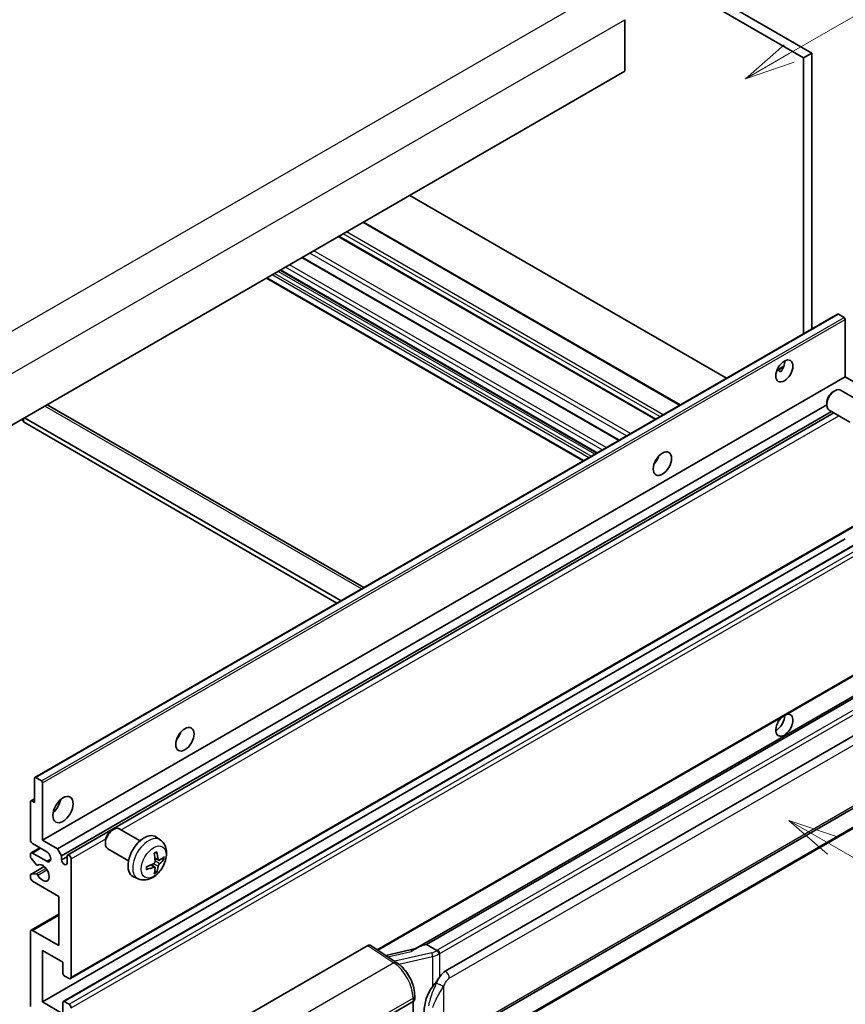
# Model space of a CAD drawing. Units: millimetres. Extents: x 8 to 8093, y 7 to 1131.
# Drawn here: x 361 to 525, y 683 to 879 of the extents above; entities that cross this region are included whole.
import ezdxf

# ---------------------------------------------------------------- set-up
doc = ezdxf.new("R2010")
doc.units = ezdxf.units.MM
for name, color, linetype, lineweight in [('Symbol (TK)', 100, 'Continuous', 18), ('Visible (ISO)', 7, 'Continuous', 35), ('Visible Narrow (ISO)', 7, 'Continuous', 25)]:
    doc.layers.add(name, color=color, linetype=linetype, lineweight=lineweight)
doc.styles.add('Note Text (TK2)', font='MS PGothic.ttf')

# ---------------------------------------------------------------- blocks, each defined once
blk = doc.blocks.new('バルーン1')
at = {"layer": 'Symbol (TK)', "color": 100}
for p, q in [((143.109, 184.755), (140.944, 186.005)), ((143.359, 185.188), (140.944, 186.005)), ((140.944, 186.005), (142.859, 184.322)), ((143.109, 184.755), (149.925, 180.82))]:
    blk.add_line(p, q, dxfattribs=at)
at = {"layer": 'Symbol (TK)'}
blk.add_circle((152.523, 179.32), 3, dxfattribs=at)
at = {"layer": 'Symbol (TK)', "color": 7, "insert": (152.523, 179.302), "char_height": 2, "attachment_point": 5, "style": 'Note Text (TK2)'}
blk.add_mtext('14', dxfattribs=at)
blk = doc.blocks.new('バルーン12')
at = {"layer": 'Symbol (TK)', "color": 100}
for p, q in [((140.96, 224.132), (150.446, 229.609)), ((140.71, 224.565), (138.795, 222.882)), ((140.96, 224.132), (138.795, 222.882)), ((138.795, 222.882), (141.21, 223.699))]:
    blk.add_line(p, q, dxfattribs=at)
at = {"layer": 'Symbol (TK)'}
blk.add_circle((153.044, 231.109), 3, dxfattribs=at)
at = {"layer": 'Symbol (TK)', "color": 7, "insert": (153.044, 231.091), "char_height": 2, "attachment_point": 5, "style": 'Note Text (TK2)'}
blk.add_mtext('2', dxfattribs=at)

msp = doc.modelspace()

# ---------------------------------------------------------------- linework, layer by layer
at = {"layer": 'Visible (ISO)'}
for p, q in [((406.1131, 936.6864), (518.038, 872.0666)), ((404.4969, 935.7533), (516.4218, 871.1334)), ((480.8644, 878.6918), (480.8644, 868.4273)), ((518.038, 872.0666), (516.4218, 871.1334)), ((518.038, 872.0666), (518.038, 817.174)), ((516.4218, 871.1334), (516.4218, 816.2408)), ((480.8644, 868.4273), (321.2603, 776.2798)), ((501.0882, 807.388), (438.1147, 843.7458)), ((491.8814, 802.0724), (428.9079, 838.4302)), ((486.9992, 799.2537), (424.0257, 835.6115)), ((479.7458, 795.0659), (416.7723, 831.4237)), ((475.2895, 792.4931), (412.316, 828.8509)), ((472.5558, 790.9148), (409.5823, 827.2726)), ((363.5557, 727.9836), (523.1598, 820.131)), ((524.4626, 819.4609), (523.3312, 820.1141)), ((524.705, 807.6566), (524.705, 819.0409)), ((511.125, 808.9836), (512.4902, 809.7718)), ((511.3393, 808.9914), (511.905, 808.6648)), ((365.1009, 715.5092), (524.705, 807.6566)), ((527.6547, 805.9537), (524.705, 807.6566)), ((527.909, 802.614), (523.7706, 805.0033)), ((522.2809, 804.69), (522.6281, 804.8903)), ((366.1601, 802.0261), (428.9806, 765.7566)), ((368.0506, 713.8062), (521.0115, 802.1182)), ((521.0114, 802.4911), (521.0115, 802.0903)), ((525.6233, 798.6551), (521.4849, 801.0444)), ((360.8583, 799.1418), (361.2623, 798.9085)), ((361.2623, 799.375), (361.2623, 798.6752)), ((424.4379, 763.1339), (361.4644, 799.4917)), ((368.8587, 712.4065), (521.9344, 800.7848)), ((370.068, 712.5048), (522.454, 800.4849)), ((423.6297, 762.6673), (361.2623, 798.6752)), ((487.0695, 790.8376), (486.9347, 790.9154)), ((370.6394, 687.9533), (530.2435, 780.1007)), ((369.2125, 683.4262), (528.8166, 775.5736)), ((365.1009, 683.3159), (524.705, 775.4634)), ((431.7657, 693.6174), (530.2435, 750.4736)), ((534.6613, 748.9874), (439.1664, 693.8534)), ((534.0065, 748.1737), (441.4604, 694.7422)), ((445.1575, 689.4349), (535.1581, 741.3968)), ((363.4847, 722.9743), (363.4847, 727.8266)), ((363.7271, 727.9666), (364.8585, 727.3134)), ((365.1009, 726.8935), (365.1009, 715.5092)), ((445.7289, 675.3346), (535.7295, 727.2964)), ((362.6765, 715.5092), (362.6765, 723.1609)), ((362.7476, 723.3179), (363.4847, 723.7434)), ((362.919, 723.3009), (363.4847, 722.9743)), ((536.1285, 723.5442), (443.9504, 670.3252)), ((378.8393, 717.4415), (379.1865, 717.6418)), ((384.4673, 715.3655), (380.3289, 717.7548)), ((365.1009, 715.5092), (368.0506, 713.8062)), ((377.5698, 715.2426), (377.5698, 714.8418)), ((388.5263, 715.5292), (387.7267, 716.1129)), ((362.7949, 712.9713), (364.5295, 713.9728)), ((365.909, 713.1763), (363.0806, 714.8093)), ((363.0806, 712.943), (365.909, 711.3101)), ((368.0506, 713.8062), (368.8587, 712.4065)), ((382.1816, 711.4066), (378.0432, 713.7959)), ((362.6765, 712.2337), (362.6765, 712.7098)), ((363.8267, 710.6413), (362.7978, 711.9213)), ((368.8587, 712.4065), (368.8587, 711.5667)), ((368.8587, 711.5667), (369.9496, 712.1965)), ((369.9496, 710.9368), (369.9496, 712.2432)), ((370.7578, 711.7766), (370.7578, 688.2149)), ((388.1842, 711.4875), (387.4214, 711.8251)), ((388.7403, 711.7908), (389.1011, 711.7031)), ((362.7476, 708.6957), (365.4208, 710.2391)), ((364.1193, 710.5168), (364.2526, 710.5938)), ((387.3985, 710.1267), (386.7248, 710.6185)), ((387.6703, 709.2248), (387.4139, 709.4934)), ((362.6765, 708.0441), (362.6765, 708.5388)), ((362.8003, 708.7114), (363.8293, 708.7845)), ((368.3334, 704.3115), (363.0806, 707.3442)), ((384.0693, 707.8095), (383.164, 708.2102)), ((368.3334, 694.5135), (368.3334, 704.3115)), ((362.7949, 697.5746), (368.3334, 700.7722)), ((362.6765, 682.3827), (362.6765, 697.313)), ((363.0806, 697.5463), (368.3334, 694.5135)), ((365.1009, 693.5804), (365.1009, 683.3159)), ((369.1415, 691.2476), (365.1009, 693.5804)), ((405.5359, 680.5332), (429.7512, 694.5138)), ((430.3419, 694.5584), (435.5586, 691.1106)), ((439.3028, 693.9321), (433.3293, 692.584)), ((441.3343, 694.7289), (441.4604, 694.7422)), ((441.4604, 694.7422), (443.4666, 693.5839)), ((369.1415, 688.9614), (369.1415, 691.2476)), ((370.3537, 687.9816), (369.384, 688.5415)), ((439.082, 683.8444), (439.082, 684.5629)), ((365.1009, 683.3159), (369.1415, 680.983)), ((369.1415, 680.983), (369.1415, 683.2692)), ((369.384, 683.4092), (370.3537, 682.8493)), ((429.3466, 677.9503), (438.7473, 683.3778)), ((438.7478, 683.3781), (438.7478, 670.3141))]:
    msp.add_line(p, q, dxfattribs=at)
for centre, major_axis, ratio, start_param, end_param in [((523.3312, 819.8341), (-0.1714, 0.2969), 0.57735027, 5.49778714, 6.28318531), ((524.4626, 819.1809), (-0.1714, 0.2969), 0.57735027, 3.92699082, 5.49778714), ((510.9669, 809.7562), (1.2, 2.0785), 0.57735027, 4.51267636, 5.54433963), ((522.6277, 803.0238), (-1.1429, -1.9795), 0.57735027, 3.14159265, 6.28318531), ((522.2806, 803.2242), (-0.8975, -1.5545), 0.57735027, 3.92675802, 5.49801994), ((365.3029, 800.5415), (0.8571, 1.4846), 0.57735027, 0, 0.19971262), ((485.9152, 791.7933), (1.2857, 2.2269), 0.57735027, 4.37255207, 5.05222589), ((512.5832, 738.3711), (1.2, 2.0785), 0.57735027, 1.019141, 6.83484064), ((510.9669, 739.3042), (1.2, 2.0785), 0.57735027, 3.88043833, 5.51821391), ((390.9608, 736.9714), (1.2857, 2.2269), 0.57735027, 4.37255207, 5.05222589), ((363.7271, 727.6866), (-0.1714, 0.2969), 0.57735027, 5.49778714, 7.06858347), ((364.8585, 727.0334), (0.1714, -0.2969), 0.57735027, 0.78539816, 2.35619449), ((362.919, 723.0209), (-0.1714, 0.2969), 0.57735027, 5.49778714, 7.06858347), ((366.7172, 722.9743), (1.4286, 2.4744), 0.57735027, 4.15479015, 5.26998781), ((379.1861, 715.7753), (-1.1429, -1.9795), 0.57735027, 3.14159265, 6.28318531), ((378.839, 715.9757), (-0.8975, -1.5545), 0.57735027, 3.92675802, 5.49801994), ((363.0806, 715.2759), (-0.2857, 0.4949), 0.57735027, 0.78539816, 2.35619449), ((385.304, 712.2432), (-2.2857, -3.959), 0.57735027, 3.0796893, 6.34508866), ((363.0806, 712.4765), (-0.2857, 0.4949), 0.57735027, 5.49778714, 7.06858347), ((365.909, 712.2432), (0.5714, -0.9897), 0.57735027, 5.49778714, 8.6393798), ((382.6791, 713.8823), (2.9332, -6.8231), 0.55353421, 0.95931878, 1.19830308), ((382.4534, 713.752), (-4.4679, 5.9326), 0.59526289, 3.96282307, 4.20180736), ((362.919, 712.0937), (-0.1714, 0.2969), 0.57735027, 0.78539816, 1.83259571), ((369.4042, 711.3261), (0.3884, -0.6727), 0.57735027, 4.04450246, 6.95107183), ((370.3537, 712.0099), (-0.2857, 0.4949), 0.57735027, 3.92699082, 7.06858347), ((382.5604, 713.6902), (-7.4236, -0.2184), 0.49462411, 2.44776077, 2.68674507), ((382.5604, 713.9508), (7.4226, -0.2509), 0.65417299, 5.62601221, 5.86499651), ((363.9479, 710.8137), (0.1714, -0.2969), 0.57735027, 4.97418837, 6.34725656), ((365.1009, 708.9772), (0.9143, -1.5836), 0.57735027, 4.64839472, 9.48884921), ((382.572, 713.6969), (-7.3756, -0.8713), 0.55353421, 1.94328958, 2.18227387), ((382.572, 713.9575), (7.3717, -0.903), 0.59526289, 5.2229706, 5.46195489), ((382.6791, 713.8956), (3.5227, -6.5382), 0.49462411, 0.45484759, 0.69383188), ((382.4534, 713.7654), (-3.9286, 6.3027), 0.65417299, 3.55978145, 3.79876575), ((362.919, 708.3988), (-0.1714, 0.2969), 0.57735027, 6.00942214, 7.06858347), ((363.0806, 707.8108), (-0.2857, 0.4949), 0.57735027, 0.78539816, 2.35619449), ((363.948, 708.4719), (-0.1714, 0.2969), 0.57735027, 4.64839472, 6.00942214), ((363.0806, 697.0797), (-0.2857, 0.4949), 0.57735027, 5.49778714, 7.06858347), ((429.7502, 693.5796), (0.5721, 0.9909), 0.5766475, 6.24832118, 7.06797448), ((436.4997, 689.6745), (5.4995, 4.8861), 0.24152145, 0.32505614, 1.02037269), ((445.1575, 682.4131), (0.8745, 7.228), 0.40142867, 0.29272501, 0.66020146), ((369.384, 688.8214), (-0.1714, 0.2969), 0.57735027, 0.78539816, 2.35619449), ((370.3537, 688.4481), (0.2857, -0.4949), 0.57735027, 5.49778714, 7.06858347), ((446.6292, 681.5634), (0.5232, 7.013), 0.80430597, 0.8807959, 2.44577737), ((437.9391, 683.8444), (1.1429, 0), 0.57735027, 5.49778714, 6.28318531), ((369.384, 683.1293), (-0.1714, 0.2969), 0.57735027, 5.49778714, 7.06858347), ((370.3537, 682.3827), (0.2857, -0.4949), 0.57735027, 0.78539816, 2.35619449)]:
    msp.add_ellipse(centre, major_axis=major_axis, ratio=ratio, start_param=start_param, end_param=end_param, dxfattribs=at)
for centre, major_axis in [((512.5832, 808.8231), (1.2, 2.0785)), ((488.3395, 790.3936), (1.2857, 2.2269)), ((393.3852, 735.5717), (1.2857, 2.2269)), ((369.1415, 721.5746), (1.4286, 2.4744))]:
    msp.add_ellipse(centre, major_axis=major_axis, ratio=0.57735027, dxfattribs=at)
for points, knots in [([(511.1225, 808.9773), (511.1329, 808.9819), (511.1432, 808.986), (511.1844, 809.001), (511.2191, 809.0096), (511.2845, 809.0119), (511.3151, 809.0054), (511.3393, 808.9914)], [-0.0208094325, -0.0208094325, -0.0208094325, -0.0208094325, -0.0179856969, -0.0179856969, -0.0089928485, -0.0089928485, 0, 0, 0, 0]), ([(388.5263, 715.5292), (388.7843, 715.3409), (389.0035, 715.1093), (389.3693, 714.5803), (389.5038, 714.2799), (389.7067, 713.6003), (389.7486, 713.2213), (389.7403, 712.3835), (389.6628, 711.9276), (389.3973, 711.0212), (389.2027, 710.5723), (388.7212, 709.7335), (388.4355, 709.3433), (387.7769, 708.6417), (387.4038, 708.3301), (386.5765, 707.8471), (386.1238, 707.6657), (385.239, 707.5496), (384.8326, 707.5654), (384.3094, 707.7135), (384.1878, 707.7571), (384.0693, 707.8095)], [5.5596905, 5.5596905, 5.5596905, 5.5596905, 5.76465035, 5.76465035, 5.99724023, 5.99724023, 6.29459763, 6.29459763, 6.66985758, 6.66985758, 7.06428247, 7.06428247, 7.45411883, 7.45411883, 7.84838663, 7.84838663, 8.22269251, 8.22269251, 8.4943548, 8.4943548, 8.57747644, 8.57747644, 8.57747644, 8.57747644]), ([(387.28, 712.8297), (387.2974, 712.842), (387.3148, 712.854), (387.3625, 712.886), (387.3927, 712.9054), (387.4531, 712.9421), (387.4833, 712.9595), (387.5434, 712.9923), (387.5733, 713.0077), (387.6329, 713.0364), (387.6625, 713.0498), (387.6919, 713.0621)], [4.599557922, 4.599557922, 4.599557922, 4.599557922, 4.630897721, 4.630897721, 4.685414191, 4.685414191, 4.739930661, 4.739930661, 4.794447131, 4.794447131, 4.848963601, 4.848963601, 4.848963601, 4.848963601]), ([(387.7179, 713.1732), (387.7227, 713.1589), (387.7257, 713.1431), (387.7269, 713.1163), (387.7245, 713.101), (387.7153, 713.0799), (387.7069, 713.0702), (387.6959, 713.0639), (387.6939, 713.063), (387.6919, 713.0621)], [0.0145600729, 0.0145600729, 0.0145600729, 0.0145600729, 0.0187226824, 0.0187226824, 0.0234298311, 0.0234298311, 0.0280690561, 0.0280690561, 0.028985175, 0.028985175, 0.028985175, 0.028985175]), ([(387.4554, 711.2948), (387.4569, 711.2529), (387.4511, 711.2053), (387.424, 711.1109), (387.4025, 711.0641), (387.352, 710.9834), (387.3195, 710.9441), (387.2571, 710.8886), (387.2289, 710.869), (387.2011, 710.8542)], [0, 0, 0, 0, 0.0125039067, 0.0125039067, 0.0250078135, 0.0250078135, 0.0375277995, 0.0375277995, 0.0466766392, 0.0466766392, 0.0466766392, 0.0466766392]), ([(388.3368, 711.5099), (388.3069, 711.4909), (388.2745, 711.4789), (388.2139, 711.4752), (388.1856, 711.4836), (388.1399, 711.5156), (388.1193, 711.5413), (388.0942, 711.5988), (388.0866, 711.627), (388.0825, 711.6568)], [0, 0, 0, 0, 0.0124997785, 0.0124997785, 0.0249995571, 0.0249995571, 0.0375236714, 0.0375236714, 0.0466766062, 0.0466766062, 0.0466766062, 0.0466766062]), ([(389.2767, 711.7496), (389.2697, 711.74), (389.259, 711.7302), (389.2351, 711.715), (389.2172, 711.7075), (389.1844, 711.6992), (389.1636, 711.6969), (389.1317, 711.6976), (389.1153, 711.6996), (389.1011, 711.7031)], [0.0145600729, 0.0145600729, 0.0145600729, 0.0145600729, 0.0187226824, 0.0187226824, 0.0234298311, 0.0234298311, 0.0280690561, 0.0280690561, 0.0318102328, 0.0318102328, 0.0318102328, 0.0318102328]), ([(385.7887, 709.7658), (385.789, 709.7635), (385.7892, 709.7614), (385.7892, 709.7487), (385.785, 709.7366), (385.7713, 709.718), (385.7593, 709.7083), (385.7355, 709.6959), (385.7203, 709.6907), (385.7055, 709.6877)], [0.0455535579, 0.0455535579, 0.0455535579, 0.0455535579, 0.0464696768, 0.0464696768, 0.0511089018, 0.0511089018, 0.0558160505, 0.0558160505, 0.05997866, 0.05997866, 0.05997866, 0.05997866]), ([(385.7887, 709.7657), (385.7847, 709.7974), (385.7814, 709.8297), (385.7766, 709.8956), (385.7749, 709.9292), (385.7733, 709.9977), (385.7732, 710.0325), (385.7749, 710.1032), (385.7765, 710.1391), (385.7804, 710.1963), (385.7821, 710.2174), (385.7841, 710.2386)], [3.005018033, 3.005018033, 3.005018033, 3.005018033, 3.059534503, 3.059534503, 3.114050973, 3.114050973, 3.168567443, 3.168567443, 3.223083913, 3.223083913, 3.254423712, 3.254423712, 3.254423712, 3.254423712]), ([(387.2011, 710.1301), (387.238, 710.1451), (387.2764, 710.1537), (387.3445, 710.153), (387.3743, 710.1437), (387.419, 710.1124), (387.4368, 710.0883), (387.4536, 710.0356), (387.4565, 710.01), (387.4554, 709.9833)], [0, 0, 0, 0, 0.0124997785, 0.0124997785, 0.0249995571, 0.0249995571, 0.0375236714, 0.0375236714, 0.0466766062, 0.0466766062, 0.0466766062, 0.0466766062]), ([(387.6703, 709.2248), (387.6804, 709.2143), (387.6903, 709.2011), (387.7069, 709.1738), (387.7153, 709.1546), (387.7245, 709.122), (387.7269, 709.1028), (387.7257, 709.0746), (387.7227, 709.0603), (387.7179, 709.0495)], [0.0427285001, 0.0427285001, 0.0427285001, 0.0427285001, 0.0464696768, 0.0464696768, 0.0511089018, 0.0511089018, 0.0558160505, 0.0558160505, 0.05997866, 0.05997866, 0.05997866, 0.05997866]), ([(388.0825, 710.3453), (388.088, 710.3831), (388.0997, 710.4272), (388.1344, 710.5173), (388.1574, 710.5632), (388.2068, 710.6446), (388.2366, 710.6855), (388.2907, 710.7457), (388.3142, 710.768), (388.3368, 710.7859)], [0, 0, 0, 0, 0.0125039067, 0.0125039067, 0.0250078135, 0.0250078135, 0.0375277995, 0.0375277995, 0.0466766392, 0.0466766392, 0.0466766392, 0.0466766392]), ([(443.8939, 692.8911), (443.8937, 692.892), (443.8936, 692.893), (443.885, 692.9485), (443.8682, 693.0086), (443.8186, 693.136), (443.7856, 693.2024), (443.7082, 693.3301), (443.6646, 693.3903), (443.5725, 693.4964), (443.5249, 693.5415), (443.4781, 693.5763)], [-0.0003297628, -0.0003297628, -0.0003297628, -0.0003297628, 0, 0, 0.0189079865, 0.0189079865, 0.0385885202, 0.0385885202, 0.0581261217, 0.0581261217, 0.0775105008, 0.0775105008, 0.0775105008, 0.0775105008]), ([(439.082, 684.5629), (439.082, 685.0429), (439.0208, 685.5379), (438.7941, 686.5334), (438.6283, 687.0336), (438.2075, 688.0079), (437.9525, 688.4817), (437.3711, 689.3697), (437.0448, 689.7838), (436.3388, 690.5218), (435.9592, 690.8458), (435.5586, 691.1106)], [0, 0, 0, 0, 0.30717795, 0.30717795, 0.6143559, 0.6143559, 0.92153385, 0.92153385, 1.22871179, 1.22871179, 1.53588974, 1.53588974, 1.53588974, 1.53588974]), ([(442.612, 686.3519), (442.8152, 686.6134), (443.0324, 686.9015), (443.5307, 687.5745), (443.8144, 687.9637), (444.0688, 688.3376)], [0.251927497, 0.251927497, 0.251927497, 0.251927497, 0.346143771, 0.346143771, 0.465492697, 0.465492697, 0.465492697, 0.465492697])]:
    msp.add_open_spline(points, degree=3, knots=knots, dxfattribs=at)
msp.add_open_spline([(443.4666, 693.5839), (443.4704, 693.5816), (443.4744, 693.5791), (443.4781, 693.5763)], degree=3, dxfattribs=at)
at = {"layer": 'Visible Narrow (ISO)'}
for p, q in [((316.0075, 791.9099), (477.2278, 884.9905)), ((319.644, 785.6112), (480.8644, 878.6918)), ((491.714, 801.9758), (428.7405, 838.3336)), ((488.4815, 800.1095), (425.508, 836.4673)), ((486.8653, 799.1764), (423.8918, 835.5342)), ((487.835, 799.7363), (424.8615, 836.0941)), ((481.9969, 796.3656), (419.0234, 832.7234)), ((479.6119, 794.9886), (416.6384, 831.3464)), ((481.2169, 795.9153), (418.2434, 832.2731)), ((474.9051, 792.2712), (411.9316, 828.6289)), ((475.39, 792.5511), (412.4165, 828.9089)), ((476.3597, 793.111), (413.3862, 829.4688)), ((477.1678, 793.5776), (414.1943, 829.9353)), ((472.7232, 791.0114), (409.7497, 827.3692)), ((473.6929, 791.5713), (410.7194, 827.9291)), ((474.1778, 791.8513), (411.2043, 828.209)), ((363.7271, 727.9666), (523.3312, 820.1141)), ((364.8585, 727.3134), (524.4626, 819.4609)), ((365.1009, 726.8935), (524.705, 819.0409)), ((511.3393, 808.9914), (512.4366, 809.6249)), ((428.4785, 765.4668), (365.505, 801.8245)), ((380.7206, 717.5287), (523.4295, 799.9217)), ((486.9942, 790.7264), (486.8761, 790.7947)), ((370.7578, 688.2149), (530.3619, 780.3623)), ((369.384, 683.4092), (528.9881, 775.5567)), ((370.3537, 682.8493), (529.9578, 774.9968)), ((370.7578, 682.1495), (530.3619, 774.2969)), ((431.6096, 693.7205), (530.3619, 750.7352)), ((441.3343, 694.7289), (533.995, 748.2266)), ((535.8427, 746.901), (443.6647, 693.682)), ((444.0688, 692.9822), (536.2468, 746.2012)), ((445.9656, 688.0352), (535.9662, 739.9971)), ((535.9662, 727.8196), (445.9656, 675.8578)), ((362.919, 723.3009), (363.4847, 723.6275)), ((536.2468, 723.8058), (444.0688, 670.5868)), ((370.7578, 711.7766), (377.6358, 715.7477)), ((363.0806, 712.943), (364.6968, 713.8762)), ((365.909, 711.3101), (366.7172, 711.7766)), ((388.0825, 711.6568), (387.4058, 711.9814)), ((388.3368, 710.7859), (387.4519, 711.3811)), ((362.8003, 708.7114), (365.4309, 710.2302)), ((363.8293, 708.7845), (365.7501, 709.8935)), ((364.13, 710.5237), (364.247, 710.5913)), ((364.13, 708.5517), (365.9549, 709.6053)), ((387.2011, 710.1301), (386.5816, 710.5538)), ((388.0825, 710.3453), (387.1245, 710.8141)), ((363.0806, 697.5463), (368.3334, 700.579)), ((429.7512, 694.5138), (434.9566, 691.0735)), ((433.7347, 692.316), (438.3704, 693.3622)), ((442.456, 693.0756), (435.0981, 691.415)), ((435.9152, 690.8552), (442.612, 692.3666)), ((442.612, 692.3666), (442.612, 686.3519)), ((444.0688, 688.3376), (444.0688, 692.9822)), ((434.9566, 691.0735), (416.9534, 680.6793)), ((444.8769, 676.1216), (444.8769, 686.5143)), ((420.853, 673.765), (438.7473, 684.0963)), ((438.7473, 684.0963), (438.7473, 683.3778))]:
    msp.add_line(p, q, dxfattribs=at)
for centre, major_axis, ratio, start_param, end_param in [((386.1597, 711.7491), (2.2328, 3.8673), 0.57735027, 6.22128195, 9.48668132), ((387.4911, 710.9804), (-1.2728, -2.2045), 0.57735027, 3.80068814, 4.05329349), ((387.4414, 711.0091), (-1.1847, -2.0519), 0.57735027, 2.21917009, 2.42536283), ((387.4911, 710.9804), (1.2728, 2.2045), 0.57735027, 5.37148447, 5.62408982), ((387.4911, 710.9804), (-1.2728, -2.2045), 0.57735027, 5.37148447, 5.62408982), ((387.4911, 710.9804), (1.2728, 2.2045), 0.57735027, 3.80068814, 4.05329349), ((387.4414, 711.0091), (-1.1847, -2.0519), 0.57735027, 0.71622982, 0.92242257), ((442.3364, 694.3384), (-1.6592, -0.6109), 0.70556137, 1.38645418, 2.04544975), ((442.4525, 694.3819), (-1.7143, 0), 0.57735027, 2.20375859, 2.35619449), ((443.6647, 693.2154), (0.2857, -0.4949), 0.57735027, 0.78539816, 2.35619449), ((442.5721, 692.6957), (0.1258, -0.5574), 0.07194267, 3.94650419, 5.32764848), ((442.4525, 693.9585), (2.2524, 0.5674), 0.68484185, 4.61135463, 5.22383374), ((442.4525, 693.9153), (2.2857, 0), 0.57735027, 5.39468126, 5.49778714), ((434.9284, 690.1572), (0.6301, 0.9534), 0.5766475, 0, 0.81965331), ((434.8195, 686.4943), (2.7404, -5.0155), 0.56100804, 0.79860416, 2.3344939), ((445.1575, 688.5018), (-0.5714, 0.9897), 0.57735027, 3.92699082, 5.49778714), ((444.0688, 686.9808), (1.0416, -0.4702), 0.13919307, 4.08994088, 5.66073721), ((437.9391, 684.5629), (1.1429, 0), 0.57735027, 5.49778714, 6.28318531)]:
    msp.add_ellipse(centre, major_axis=major_axis, ratio=ratio, start_param=start_param, end_param=end_param, dxfattribs=at)
msp.add_ellipse((387.1868, 711.1561), major_axis=(-1.7536, -3.0374), ratio=0.57735027, dxfattribs=at)
for points, knots in [([(444.0688, 688.3376), (444.0529, 688.3142), (444.0373, 688.2909), (444.0219, 688.2677), (443.8912, 688.0697), (443.7804, 687.8786), (443.5793, 687.5022), (443.4898, 687.3177), (443.4083, 687.1372)], [-0.0902431044, -0.0902431044, -0.0902431044, -0.0902431044, -0.0852480424, -0.0852480424, -0.0852480424, -0.0426240212, -0.0426240212, 0, 0, 0, 0]), ([(444.8769, 686.5143), (444.9431, 686.6608), (445.0142, 686.8072), (445.1676, 687.0942), (445.2495, 687.2346), (445.3391, 687.3703), (445.442, 687.526), (445.5552, 687.6757), (445.7688, 687.8963), (445.8678, 687.9787), (445.9656, 688.0352)], [0, 0, 0, 0, 0.042624021, 0.042624021, 0.085248042, 0.085248042, 0.085248042, 0.134155965, 0.134155965, 0.170496085, 0.170496085, 0.170496085, 0.170496085]), ([(443.4083, 687.1372), (443.2727, 686.8368), (443.1468, 686.5507), (442.8388, 685.8298), (442.6698, 685.4114), (442.3435, 684.5356), (442.1918, 684.0811), (441.9613, 683.2602), (441.8748, 682.8922), (441.8092, 682.5268)], [-0.425024641, -0.425024641, -0.425024641, -0.425024641, -0.354088722, -0.354088722, -0.240591253, -0.240591253, -0.109280085, -0.109280085, 0, 0, 0, 0]), ([(442.6917, 682.2247), (442.7862, 682.5645), (442.9107, 682.9066), (443.2398, 683.6701), (443.4553, 684.0935), (443.9098, 684.9108), (444.1425, 685.3019), (444.5491, 685.973), (444.7118, 686.2386), (444.8769, 686.5143)], [0, 0, 0, 0, 0.109280085, 0.109280085, 0.240591253, 0.240591253, 0.354088722, 0.354088722, 0.425024641, 0.425024641, 0.425024641, 0.425024641])]:
    msp.add_open_spline(points, degree=3, knots=knots, dxfattribs=at)

# ---------------------------------------------------------------- block references
at = {"layer": 'Symbol (TK)', "xscale": 4, "yscale": 4, "zscale": 4}
for name in ['バルーン12', 'バルーン1']:
    msp.add_blockref(name, (-50.3038, -24.5851), dxfattribs=at)

doc.saveas('drawing.dxf')
